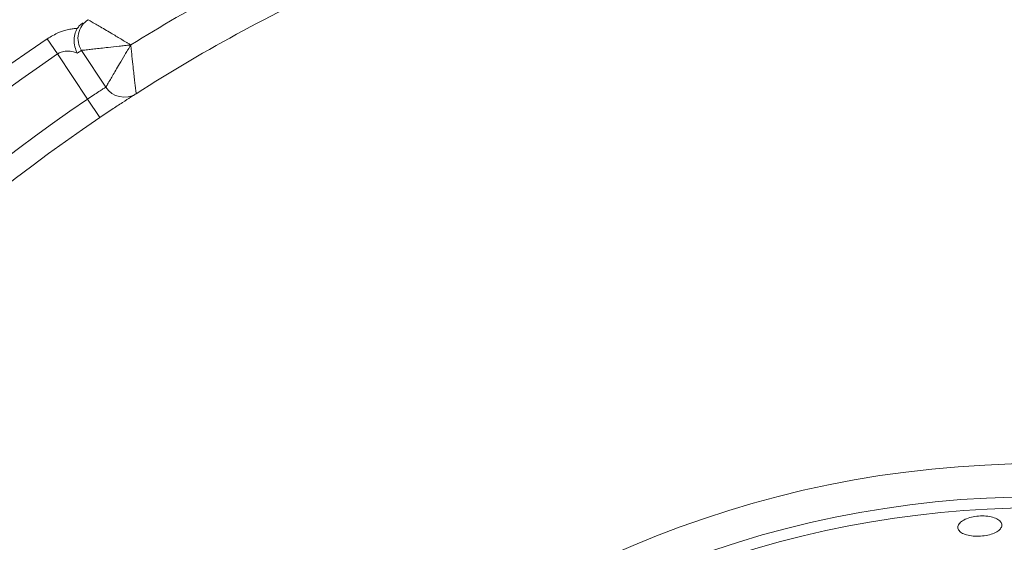
# Model space of a CAD drawing. Units: millimetres. Extents: x 5 to 415, y 0 to 292.
# Drawn here: x 105 to 114, y 90 to 95 of the extents above; entities that cross this region are included whole.
import ezdxf

# ---------------------------------------------------------------- set-up
doc = ezdxf.new("R2010")
doc.units = ezdxf.units.MM

msp = doc.modelspace()

# ---------------------------------------------------------------- linework, layer by layer
at = {"color": 7, "linetype": 'Continuous', "lineweight": 15}
for p, q in [((104.8489, 94.9106), (104.9424, 94.7723)), ((105.3801, 94.4708), (105.1603, 94.805)), ((105.213, 94.3609), (104.9424, 94.7723)), ((105.3251, 94.1952), (105.213, 94.3609))]:
    msp.add_line(p, q, dxfattribs=at)
for radius in [19.3, 19.2504, 9.45, 9.15]:
    msp.add_circle((113.8418, 81.6054), radius, dxfattribs=at)
for centre, radius, start, end in [((113.8418, 81.6054), 15.6, 114.80262, 121.86405), ((113.8418, 81.6054), 15.2, 114.07746, 122.58921), ((105.3274, 94.9149), 0.2, 122.60805, 213.33333), ((113.8418, 81.6054), 16.0593, 124.0544, 169.27893), ((113.8418, 81.6054), 15.8924, 124.0544, 169.27893), ((105.5472, 94.5807), 0.2, 213.33333, 302.58921), ((113.8418, 81.6054), 15.4, 124.07746, 169.25588), ((113.8418, 81.6054), 15.2, 124.07746, 169.25588), ((113.8418, 81.6054), 9.05, 147.26532, 136.61082)]:
    msp.add_arc(centre, radius, start, end, dxfattribs=at)
for points, knots in [([(105.2196, 95.0834), (105.2196, 95.0834), (105.22, 95.0831), (105.2328, 95.0757), (105.2716, 95.053), (105.3337, 95.0166), (105.4149, 94.9688), (105.4996, 94.9184), (105.5514, 94.8875), (105.5771, 94.8721), (105.5907, 94.864), (105.598, 94.8596), (105.6019, 94.8573), (105.604, 94.856), (105.6054, 94.8552), (105.6061, 94.8547), (105.6065, 94.8545)], [0, 0, 0, 0, 0.018915, 0.183417, 0.338945, 0.451467, 0.679546, 0.84033, 0.915401, 0.954567, 0.975513, 0.986789, 0.992871, 0.996153, 0.998079, 1, 1, 1, 1]), ([(104.8489, 94.9106), (104.883, 94.9308), (104.9509, 94.9712), (105.0356, 94.9947), (105.0906, 95.0025), (105.1118, 95.0034), (105.1206, 95.0038)], [0, 0, 0, 0, 0.37332, 0.744911, 0.894867, 1, 1, 1, 1]), ([(105.1206, 95.0038), (105.1122, 94.9866), (105.0953, 94.9523), (105.0904, 94.8874), (105.1, 94.8286), (105.1132, 94.7934), (105.1195, 94.7797), (105.1196, 94.7794)], [0, 0, 0, 0, 0.269257, 0.538399, 0.811683, 0.995491, 1, 1, 1, 1]), ([(105.1206, 95.0038), (105.1272, 95.0127), (105.1411, 95.0313), (105.1626, 95.0462), (105.1739, 95.0541)], [0, 0, 0, 0, 0.475957, 1, 1, 1, 1]), ([(105.1196, 94.7794), (105.1193, 94.7796), (105.0995, 94.7883), (105.0602, 94.8004), (105.003, 94.7996), (104.9639, 94.7861), (104.9473, 94.7754), (104.9424, 94.7723)], [0, 0, 0, 0, 0.006975, 0.382926, 0.703158, 0.913768, 1, 1, 1, 1]), ([(105.1603, 94.805), (105.1584, 94.8039), (105.1547, 94.8015), (105.1341, 94.7886), (105.1208, 94.7802), (105.1196, 94.7794)], [0, 0, 0, 0, 0.4765496, 0.9531093, 1, 1, 1, 1]), ([(105.6065, 94.8545), (105.6061, 94.8544), (105.6052, 94.8544), (105.6037, 94.8542), (105.6012, 94.8539), (105.5967, 94.8534), (105.5882, 94.8525), (105.5726, 94.8508), (105.5429, 94.8476), (105.4829, 94.841), (105.385, 94.8303), (105.2913, 94.8198), (105.22, 94.8118), (105.1754, 94.8067), (105.1608, 94.8051), (105.1603, 94.805), (105.1603, 94.805)], [0, 0, 0, 0, 0.0019223, 0.0038257, 0.0070896, 0.0131395, 0.024361, 0.0452186, 0.0842652, 0.159262, 0.3204675, 0.548443, 0.6609375, 0.8164845, 0.9810732, 1, 1, 1, 1]), ([(105.3801, 94.4708), (105.3801, 94.4708), (105.3804, 94.4713), (105.3883, 94.4848), (105.4115, 94.5244), (105.4482, 94.5868), (105.4953, 94.6667), (105.5445, 94.75), (105.5742, 94.8), (105.5891, 94.8252), (105.5971, 94.8386), (105.6014, 94.8459), (105.6037, 94.8498), (105.605, 94.852), (105.6056, 94.853), (105.606, 94.8537), (105.6063, 94.8541), (105.6065, 94.8545)], [0, 0, 0, 0, 0.021605, 0.18973, 0.348731, 0.458102, 0.688087, 0.842398, 0.915859, 0.954508, 0.97532, 0.986597, 0.99272, 0.996045, 0.997849, 0.998068, 1, 1, 1, 1]), ([(105.6065, 94.8545), (105.6065, 94.8541), (105.6066, 94.8536), (105.6067, 94.8527), (105.6068, 94.8516), (105.607, 94.8491), (105.6075, 94.8446), (105.6084, 94.8362), (105.61, 94.8208), (105.613, 94.7917), (105.6191, 94.7339), (105.6294, 94.6377), (105.6397, 94.5456), (105.6478, 94.4738), (105.653, 94.4282), (105.6548, 94.4128), (105.6549, 94.4122), (105.6549, 94.4122)], [0, 0, 0, 0, 0.001933, 0.002152, 0.003935, 0.007244, 0.013337, 0.024566, 0.045298, 0.083843, 0.157245, 0.31193, 0.541816, 0.651159, 0.810174, 0.978382, 1, 1, 1, 1]), ([(105.213, 94.3609), (105.2315, 94.3736), (105.2686, 94.3991), (105.3187, 94.432), (105.3568, 94.4563), (105.3772, 94.469), (105.3793, 94.4703), (105.3801, 94.4708)], [0, 0, 0, 0, 0.2146526, 0.4292815, 0.6439278, 0.8586144, 1, 1, 1, 1]), ([(105.6549, 94.4122), (105.6533, 94.4112), (105.6492, 94.4086), (105.6095, 94.3831), (105.5346, 94.3346), (105.4357, 94.2696), (105.3619, 94.22), (105.3251, 94.1952)], [0, 0, 0, 0, 0.1422913, 0.3579786, 0.5727926, 0.7866876, 1, 1, 1, 1]), ([(113.5065, 90.4795), (113.5002, 90.4694), (113.4874, 90.4491), (113.4423, 90.4236), (113.3839, 90.4052), (113.3168, 90.396), (113.2492, 90.3968), (113.1885, 90.4076), (113.1415, 90.4275), (113.1134, 90.4543), (113.1074, 90.4852), (113.1244, 90.5167), (113.1623, 90.5452), (113.217, 90.5673), (113.2821, 90.5802), (113.3504, 90.5824), (113.4142, 90.5737), (113.4663, 90.5553), (113.5006, 90.5293), (113.5128, 90.5027), (113.5083, 90.486), (113.5065, 90.4795)], [0, 0, 0, 0, 0.053801, 0.107602, 0.161381, 0.21506, 0.268634, 0.322176, 0.375781, 0.429485, 0.483256, 0.53703, 0.590768, 0.644467, 0.698137, 0.751789, 0.805429, 0.85906, 0.912693, 0.966352, 1, 1, 1, 1])]:
    msp.add_open_spline(points, degree=3, knots=knots, dxfattribs=at)

doc.saveas('drawing.dxf')
